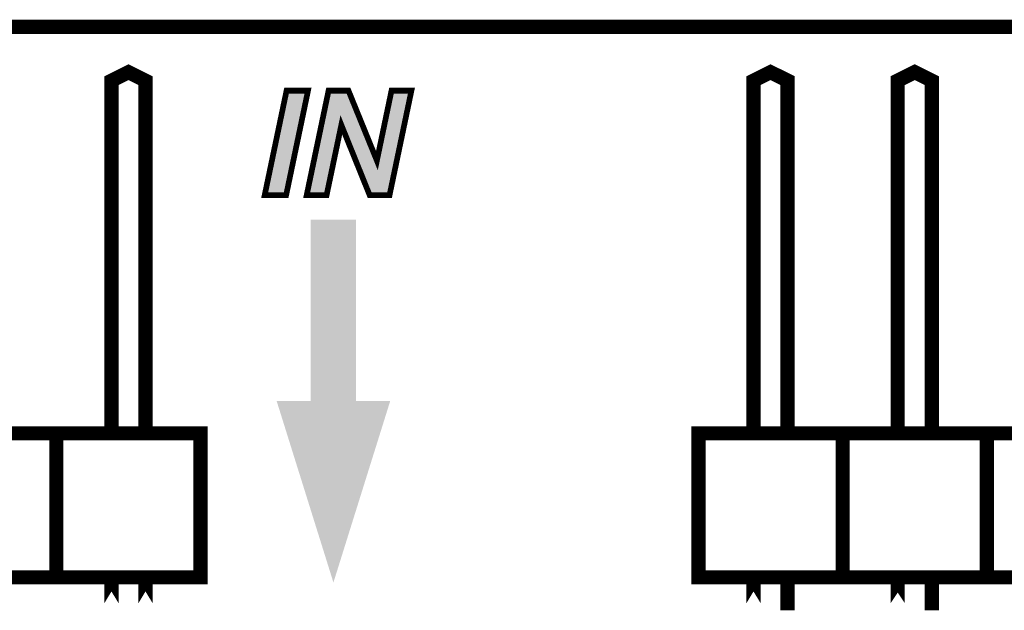
# Model space of a CAD drawing. Extents: x 0 to 131, y 0 to 75.
# Drawn here: x 69 to 86, y 64 to 75 of the extents above; entities that cross this region are included whole.
import ezdxf

# ---------------------------------------------------------------- set-up
doc = ezdxf.new("R2010")
doc.units = 0
doc.layers.add('PLATA_GBR', color=7, linetype='CONTINUOUS')
doc.layers.add('SILKSCREENTOP_G', color=6, linetype='CONTINUOUS')

msp = doc.modelspace()

# ---------------------------------------------------------------- linework, layer by layer
at = {"layer": 'PLATA_GBR', "const_width": 0.249936}
msp.add_lwpolyline([(2.999994, 74.499978), (127.5, 74.499978)], dxfattribs=at)
at = {"layer": 'SILKSCREENTOP_G'}
for points, const_width in [([(70.989978, 67.350004), (70.989978, 73.549968), (70.689978, 73.700004), (70.390004, 73.549968), (70.390004, 67.350004)], 0.249936), ([(82.299962, 67.350004), (82.299962, 73.549968), (81.999964, 73.700004), (81.699988, 73.549968), (81.699988, 67.350004)], 0.249936), ([(84.839962, 67.350004), (84.839962, 73.549968), (84.539964, 73.700004), (84.239988, 73.549968), (84.239988, 67.350004)], 0.249936), ([(73.089084, 71.531608), (73.474276, 73.37298), (73.852278, 73.37298), (73.467088, 71.531608), (73.089084, 71.531608)], 0.100076), ([(75.288674, 71.531608), (74.93767, 71.531608), (74.439068, 72.768206), (74.179888, 71.531608), (73.82891, 71.531608), (74.2141, 73.37298), (74.565078, 73.37298), (75.065508, 72.139962), (75.322888, 73.37298), (75.673864, 73.37298), (75.288674, 71.531608)], 0.100076), ([(66.879978, 64.789964), (69.419978, 64.789964), (69.419978, 67.329964), (66.879978, 67.329964), (66.879978, 64.789964)], 0.249936), ([(69.419978, 64.789964), (71.959978, 64.789964), (71.959978, 67.329964), (69.419978, 67.329964), (69.419978, 64.789964)], 0.249936), ([(80.729964, 64.789964), (83.269964, 64.789964), (83.269964, 67.329964), (80.729964, 67.329964), (80.729964, 64.789964)], 0.249936), ([(83.269964, 64.789964), (85.809964, 64.789964), (85.809964, 67.329964), (83.269964, 67.329964), (83.269964, 64.789964)], 0.249936), ([(85.809964, 64.789964), (88.349964, 64.789964), (88.349964, 67.329964), (85.809964, 67.329964), (85.809964, 64.789964)], 0.249936), ([(70.390004, 64.334264), (70.390004, 64.749984), (70.390004, 64.334264)], 0.249936), ([(70.989978, 64.334264), (70.989978, 64.749984), (70.989978, 64.334264)], 0.249936), ([(81.699988, 64.334264), (81.699988, 64.749984), (81.699988, 64.334264)], 0.249936), ([(82.299988, 64.334264), (82.299962, 64.334264), (82.299962, 64.749984), (82.299988, 64.749984), (82.299988, 64.334264)], 0.249936), ([(84.839988, 64.334264), (84.839962, 64.334264), (84.839962, 64.749984), (84.839988, 64.749984), (84.839988, 64.334264)], 0.249936), ([(84.239988, 64.334264), (84.239988, 64.70998), (84.239988, 64.334264)], 0.249936)]:
    msp.add_lwpolyline(points, dxfattribs=dict(at, const_width=const_width))
for points in [[(73.150682, 71.581644), (73.51494, 73.32294), (73.42642, 71.581644), (73.790686, 73.32294)], [(73.51494, 73.32294), (73.514942, 73.322942), (73.790686, 73.32294), (73.514942, 73.322942)], [(74.149136, 72.81799), (74.254766, 73.32294), (74.73632, 72.81799), (74.531372, 73.32294)], [(74.254766, 73.32294), (74.254768, 73.322942), (74.531372, 73.32294), (74.254768, 73.322942)], [(75.114488, 72.129768), (75.363552, 73.32294), (75.362668, 72.129768), (75.612272, 73.32294)], [(75.363552, 73.32294), (75.363554, 73.322942), (75.612272, 73.32294), (75.363554, 73.322942)], [(73.890506, 71.581644), (74.14086, 72.778424), (74.139246, 71.581644), (74.390088, 72.778424)], [(74.14086, 72.778424), (74.140874, 72.77849), (74.390088, 72.778424), (74.390126, 72.77849)], [(74.140874, 72.77849), (74.149134, 72.817976), (74.390126, 72.77849), (74.434578, 72.817976)], [(74.149134, 72.817976), (74.149136, 72.81799), (74.434578, 72.817976), (74.43473, 72.81799)], [(74.485438, 72.786948), (74.43473, 72.81799), (74.748918, 72.786948), (74.73632, 72.81799)], [(74.485492, 72.786884), (74.485438, 72.786948), (74.748944, 72.786884), (74.748918, 72.786948)], [(74.753908, 72.121182), (74.485492, 72.786884), (75.019136, 72.121182), (74.748944, 72.786884)], [(74.753934, 72.121118), (74.753908, 72.121182), (75.01919, 72.121118), (75.019136, 72.121182)], [(74.76641, 72.090178), (74.753934, 72.121118), (75.069924, 72.090178), (75.01919, 72.121118)], [(74.971452, 71.581646), (74.76641, 72.090178), (75.248006, 71.581646), (75.354386, 72.090178)], [(75.069924, 72.090178), (75.070076, 72.090192), (75.354386, 72.090178), (75.35439, 72.090192)], [(75.070076, 72.090192), (75.11445, 72.129702), (75.35439, 72.090192), (75.362654, 72.129702)], [(75.11445, 72.129702), (75.114488, 72.129768), (75.362654, 72.129702), (75.362668, 72.129768)], [(75.248006, 71.581644), (74.971452, 71.581646), (75.248006, 71.581644), (75.248006, 71.581646)], [(73.89998, 71.099982), (73.899982, 71.099984), (74.700004, 71.099982), (73.899982, 71.099984)], [(73.89998, 67.900146), (73.89998, 71.099982), (74.700004, 67.900146), (74.700004, 71.099982)], [(73.29998, 67.899964), (73.899798, 67.899966), (75.299978, 67.899964), (74.700184, 67.899966)], [(74.299976, 64.699978), (73.29998, 67.899964), (74.299976, 64.699978), (75.299978, 67.899964)], [(73.899798, 67.899966), (73.899884, 67.9), (74.700184, 67.899966), (74.700102, 67.9)], [(73.899884, 67.9), (73.899886, 67.900002), (74.700102, 67.9), (74.700096, 67.900002)], [(73.899886, 67.900002), (73.89994, 67.900056), (74.700096, 67.900002), (74.70004, 67.900056)], [(73.89994, 67.900056), (73.899942, 67.900058), (74.70004, 67.900056), (74.70004, 67.900058)], [(73.899942, 67.900058), (73.899978, 67.900144), (74.70004, 67.900058), (74.700004, 67.900144)], [(73.899978, 67.900144), (73.89998, 67.900146), (74.700004, 67.900144), (74.700004, 67.900146)]]:
    msp.add_solid(points, dxfattribs=at)

doc.saveas('drawing.dxf')
